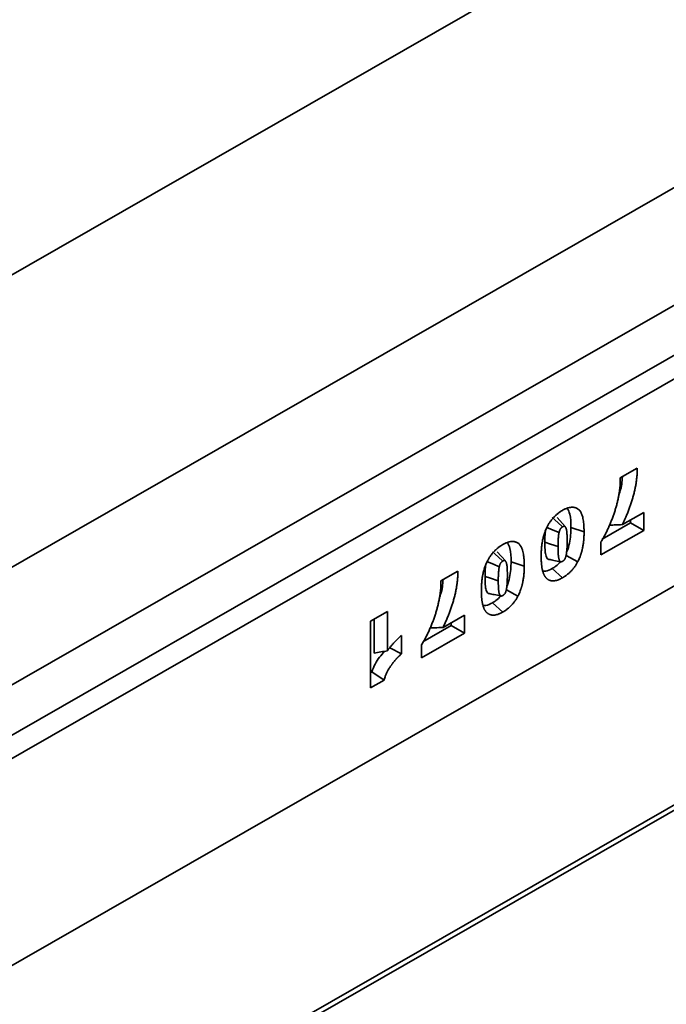
# Model space of a CAD drawing. Units: millimetres. Extents: x -30 to 536, y -3 to 370.
# Drawn here: x 369 to 378, y 98 to 111 of the extents above; entities that cross this region are included whole.
import ezdxf

# ---------------------------------------------------------------- set-up
doc = ezdxf.new("R2010")
doc.units = ezdxf.units.MM

msp = doc.modelspace()

# ---------------------------------------------------------------- linework, layer by layer
at = {"color": 7, "linetype": 'Continuous', "lineweight": 35}
for p, q in [((329.7634, 78.849621), (400.474078, 119.407599)), ((400.610564, 119.165584), (329.899886, 78.607605)), ((400.610564, 116.349283), (329.899886, 75.791304)), ((329.935241, 75.811583), (400.575208, 116.329004)), ((390.014047, 114.08976), (367.005978, 100.892874)), ((400.575208, 113.347291), (329.935241, 72.82987)), ((329.891232, 72.732879), (400.5312, 113.2503)), ((377.155489, 104.782995), (377.386739, 104.915635)), ((376.405348, 104.121135), (376.295105, 104.245089)), ((377.184043, 104.148252), (377.475662, 104.315518)), ((377.475662, 104.315518), (377.475662, 104.070192)), ((376.483174, 104.110067), (376.66249, 104.050662)), ((377.296347, 104.173471), (376.910667, 103.952255)), ((377.296347, 104.212667), (377.296347, 104.173471)), ((377.296347, 104.173471), (377.475662, 104.070192)), ((377.475662, 104.070192), (376.892208, 103.735537)), ((376.892208, 103.735537), (376.892208, 103.914226)), ((375.592178, 103.654714), (375.481937, 103.778667)), ((376.419719, 103.72831), (376.576024, 103.641431)), ((375.670001, 103.64365), (375.849317, 103.584245)), ((374.715971, 103.383745), (374.947221, 103.516385)), ((376.229341, 103.55096), (376.37075, 103.425928)), ((375.606546, 103.261893), (375.762852, 103.175014)), ((375.416168, 103.084543), (375.557577, 102.959511)), ((373.757368, 102.833913), (373.987268, 102.965778)), ((373.987268, 102.965778), (373.987268, 102.430929)), ((374.744525, 102.749002), (375.036143, 102.916268)), ((375.036143, 102.916268), (375.036143, 102.670942)), ((373.757368, 101.926964), (373.757368, 102.833913)), ((373.807953, 102.862928), (373.807953, 102.398075)), ((374.856828, 102.774221), (374.471149, 102.553004)), ((374.856828, 102.813417), (374.856828, 102.774221)), ((374.856828, 102.774221), (375.036143, 102.670942)), ((374.177643, 102.641294), (374.177643, 102.389565)), ((375.036143, 102.670942), (374.452689, 102.336286)), ((374.452689, 102.336286), (374.452689, 102.514975)), ((374.019239, 102.47064), (374.177643, 102.389565)), ((373.775799, 102.143666), (373.757368, 102.133095)), ((373.775799, 102.143666), (373.942485, 102.033143)), ((373.942485, 102.033143), (373.757368, 101.926964))]:
    msp.add_line(p, q, dxfattribs=at)
at = {"color": 8, "linetype": 'Continuous', "lineweight": 35}
for p, q in [((366.877425, 106.397061), (389.205577, 119.203963)), ((366.919499, 102.444775), (389.205577, 115.227544))]:
    msp.add_line(p, q, dxfattribs=at)
at = {"color": 7, "linetype": 'Continuous', "lineweight": 35, "flags": 128}
for points in [[(376.229341, 104.244089), (376.307149, 104.175242), (376.370709, 104.119)], [(376.145485, 104.115585), (376.243244, 104.075163), (376.323095, 104.042144)], [(376.12962, 103.908918), (376.204023, 103.884292), (376.308937, 103.849567)], [(375.416168, 103.777672), (375.493976, 103.708825), (375.557536, 103.652583)], [(375.35057, 103.641619), (375.430071, 103.608746), (375.509922, 103.575727)], [(375.316448, 103.442501), (375.389283, 103.418394), (375.495764, 103.38315)]]:
    msp.add_lwpolyline(points, dxfattribs=at)
at = {"color": 7, "linetype": 'Continuous', "lineweight": 35}
for points, knots in [([(377.386739, 104.915635), (377.386149, 104.90001), (377.385559, 104.884385), (377.384969, 104.86876), (377.384389, 104.853386), (377.383783, 104.837285), (377.381563, 104.803986), (377.380006, 104.787182), (377.376148, 104.753428), (377.37386, 104.736531), (377.368668, 104.70249), (377.365723, 104.685244), (377.359113, 104.650625), (377.355485, 104.633328), (377.347628, 104.59855), (377.34336, 104.580995), (377.334228, 104.545981), (377.329415, 104.528604), (377.319347, 104.493764), (377.314057, 104.476253), (377.302939, 104.441183), (377.297116, 104.423625), (377.284996, 104.388587), (377.278728, 104.371162), (377.265754, 104.336262), (377.258987, 104.318667), (377.244849, 104.283515), (377.23755, 104.266091), (377.215578, 104.215163), (377.200318, 104.18168), (377.184043, 104.148252)], [-0.0635201678, -0.0635201678, -0.0635201678, -0.0635201678, 0, 0, 0, 0.0625, 0.0625, 0.125, 0.125, 0.1875, 0.1875, 0.25, 0.25, 0.3125, 0.3125, 0.375, 0.375, 0.4375, 0.4375, 0.5, 0.5, 0.5625, 0.5625, 0.625, 0.625, 0.6875, 0.6875, 0.75, 0.75, 0.8712066391, 0.8712066391, 0.8712066391, 0.8712066391]), ([(376.892208, 103.914226), (376.896289, 103.920914), (376.90037, 103.927603), (376.904451, 103.934291), (376.909586, 103.942707), (376.91447, 103.950718), (376.923513, 103.966068), (376.927958, 103.973898), (376.936915, 103.990063), (376.94135, 103.998246), (376.949955, 104.014525), (376.954151, 104.022682), (376.962512, 104.039301), (376.966676, 104.047748), (376.974819, 104.064578), (376.978797, 104.072964), (376.990557, 104.098307), (376.998236, 104.115542), (377.009547, 104.141568), (377.013297, 104.150299), (377.020619, 104.1676), (377.024191, 104.176178), (377.031162, 104.193298), (377.034604, 104.201939), (377.041443, 104.219374), (377.044861, 104.228193), (377.051439, 104.245477), (377.054599, 104.253956), (377.0607, 104.270891), (377.063696, 104.279483), (377.06966, 104.29691), (377.07264, 104.305753), (377.078382, 104.323116), (377.081148, 104.331671), (377.089173, 104.357314), (377.094284, 104.374674), (377.103942, 104.409128), (377.108457, 104.426227), (377.11686, 104.460345), (377.120772, 104.477471), (377.128145, 104.511688), (377.131521, 104.528554), (377.136254, 104.554074), (377.137797, 104.562661), (377.140704, 104.579481), (377.142058, 104.587707), (377.14574, 104.612116), (377.147834, 104.628682), (377.150547, 104.653225), (377.151381, 104.66139), (377.152814, 104.67732), (377.153405, 104.685062), (377.154742, 104.708125), (377.154966, 104.723006), (377.155108, 104.739325), (377.155235, 104.753882), (377.155362, 104.768438), (377.155489, 104.782995)], [-0.024836229, -0.024836229, -0.024836229, -0.024836229, 0, 0, 0, 0.03125, 0.03125, 0.0625, 0.0625, 0.09375, 0.09375, 0.125, 0.125, 0.15625, 0.15625, 0.1875, 0.1875, 0.25, 0.25, 0.28125, 0.28125, 0.3125, 0.3125, 0.34375, 0.34375, 0.375, 0.375, 0.40625, 0.40625, 0.4375, 0.4375, 0.46875, 0.46875, 0.5, 0.5, 0.5625, 0.5625, 0.625, 0.625, 0.6875, 0.6875, 0.75, 0.75, 0.78125, 0.78125, 0.8125, 0.8125, 0.875, 0.875, 0.90625, 0.90625, 0.9375, 0.9375, 1, 1, 1, 1.055752378, 1.055752378, 1.055752378, 1.055752378]), ([(377.184046, 104.799375), (377.179201, 104.73362), (377.173297, 104.653493), (377.139861, 104.569607), (377.133864, 104.554561)], [0, 0, 0, 0, 0.820638144, 1, 1, 1, 1]), ([(376.370838, 104.343452), (376.371138, 104.343615), (376.371438, 104.343779), (376.371739, 104.343942), (376.376964, 104.346783), (376.382426, 104.349755), (376.39381, 104.355697), (376.399815, 104.358699), (376.411854, 104.364207), (376.417811, 104.366702), (376.429585, 104.371231), (376.435383, 104.373265), (376.452895, 104.378798), (376.464678, 104.381639), (376.487644, 104.385018), (376.498861, 104.385571), (376.514929, 104.384781), (376.520175, 104.384259), (376.530532, 104.382654), (376.535638, 104.381566), (376.545585, 104.378782), (376.550375, 104.377107), (376.559609, 104.373286), (376.564041, 104.371156), (376.572715, 104.366396), (376.576939, 104.363766), (376.585117, 104.357965), (376.589128, 104.354778), (376.596975, 104.347395), (376.600521, 104.343454), (376.607105, 104.335337), (376.610267, 104.330978), (376.616137, 104.32181), (376.61882, 104.317078), (376.62383, 104.307314), (376.626172, 104.302223), (376.630455, 104.291918), (376.632382, 104.286785), (376.636046, 104.276374), (376.63779, 104.271022), (376.64267, 104.254615), (376.645422, 104.243358), (376.650133, 104.220436), (376.65209, 104.208818), (376.655412, 104.18515), (376.656715, 104.173032), (376.65838, 104.155437), (376.658915, 104.14948), (376.659866, 104.137226), (376.660269, 104.130895), (376.660906, 104.118521), (376.661156, 104.112452), (376.661623, 104.100399), (376.661839, 104.09429), (376.662179, 104.081871), (376.662293, 104.075531), (376.662429, 104.063105), (376.662459, 104.056969), (376.662488, 104.050935), (376.662489, 104.050844), (376.662489, 104.050753), (376.66249, 104.050662)], [-0.001796319, -0.001796319, -0.001796319, -0.001796319, 0, 0, 0, 0.03125, 0.03125, 0.0625, 0.0625, 0.09375, 0.09375, 0.125, 0.125, 0.1875, 0.1875, 0.25, 0.25, 0.28125, 0.28125, 0.3125, 0.3125, 0.34375, 0.34375, 0.375, 0.375, 0.40625, 0.40625, 0.4375, 0.4375, 0.46875, 0.46875, 0.5, 0.5, 0.53125, 0.53125, 0.5625, 0.5625, 0.59375, 0.59375, 0.625, 0.625, 0.6875, 0.6875, 0.75, 0.75, 0.8125, 0.8125, 0.84375, 0.84375, 0.875, 0.875, 0.90625, 0.90625, 0.9375, 0.9375, 0.96875, 0.96875, 1, 1, 1, 1.000471889, 1.000471889, 1.000471889, 1.000471889]), ([(376.436671, 104.367037), (376.448185, 104.342944), (376.481802, 104.272598), (376.48263, 104.174541), (376.483174, 104.110067)], [0, 0, 0, 0, 0.3424920253, 1, 1, 1, 1]), ([(376.1655, 104.127912), (376.165727, 104.12832), (376.165954, 104.128728), (376.166181, 104.129136), (376.171795, 104.139227), (376.178174, 104.150742), (376.19303, 104.174906), (376.200842, 104.186483), (376.217007, 104.208659), (376.225413, 104.219317), (376.242661, 104.239622), (376.251441, 104.249212), (376.264916, 104.262944), (376.269472, 104.267421), (376.278702, 104.276143), (376.283403, 104.280408), (376.292723, 104.288529), (376.297351, 104.292402), (376.306521, 104.299829), (376.311028, 104.303361), (376.320161, 104.310311), (376.324779, 104.313715), (376.334115, 104.320337), (376.338889, 104.323589), (376.352917, 104.332736), (376.361717, 104.33799), (376.369937, 104.342912), (376.370237, 104.343092), (376.370537, 104.343272), (376.370838, 104.343452)], [-0.00505553, -0.00505553, -0.00505553, -0.00505553, 0, 0, 0, 0.125, 0.125, 0.25, 0.25, 0.375, 0.375, 0.5, 0.5, 0.5625, 0.5625, 0.625, 0.625, 0.6875, 0.6875, 0.75, 0.75, 0.8125, 0.8125, 0.875, 0.875, 1, 1, 1, 1.004568134, 1.004568134, 1.004568134, 1.004568134]), ([(376.079034, 103.717669), (376.079035, 103.71777), (376.079035, 103.717871), (376.079036, 103.717972), (376.079122, 103.732564), (376.079232, 103.747871), (376.079983, 103.771309), (376.080327, 103.779236), (376.081192, 103.795057), (376.081705, 103.802937), (376.08346, 103.826762), (376.084989, 103.843036), (376.087794, 103.867408), (376.088827, 103.875732), (376.09128, 103.8929), (376.092676, 103.901472), (376.09481, 103.913897), (376.095529, 103.918001), (376.097057, 103.926447), (376.09786, 103.930748), (376.100438, 103.943899), (376.102368, 103.952878), (376.106644, 103.970928), (376.10896, 103.979846), (376.113636, 103.997105), (376.116186, 104.006168), (376.121981, 104.024886), (376.125082, 104.034127), (376.131717, 104.052643), (376.135297, 104.062003), (376.142855, 104.080522), (376.146744, 104.089603), (376.153527, 104.104212), (376.15599, 104.109276), (376.160608, 104.11846), (376.162814, 104.12272), (376.164857, 104.12667), (376.165072, 104.127084), (376.165286, 104.127498), (376.1655, 104.127912)], [-0.00086383, -0.00086383, -0.00086383, -0.00086383, 0, 0, 0, 0.125, 0.125, 0.1875, 0.1875, 0.25, 0.25, 0.375, 0.375, 0.4375, 0.4375, 0.5, 0.5, 0.53125, 0.53125, 0.5625, 0.5625, 0.625, 0.625, 0.6875, 0.6875, 0.75, 0.75, 0.8125, 0.8125, 0.875, 0.875, 0.9375, 0.9375, 0.96875, 0.96875, 1, 1, 1, 1.003276189, 1.003276189, 1.003276189, 1.003276189]), ([(376.370709, 104.119), (376.368943, 104.117896), (376.367374, 104.116905), (376.365112, 104.115426), (376.364304, 104.114884), (376.362858, 104.113884), (376.362253, 104.113448), (376.35919, 104.111164), (376.356489, 104.108851), (376.351231, 104.103776), (376.348696, 104.10103), (376.344266, 104.095665), (376.342474, 104.093199), (376.339042, 104.087819), (376.337506, 104.085066), (376.334404, 104.078627), (376.332905, 104.075061), (376.329984, 104.067027), (376.328597, 104.062664), (376.325885, 104.053069), (376.324555, 104.047894), (376.323095, 104.042144)], [0.0146030682, 0.0146030682, 0.0146030682, 0.0146030682, 0.0625, 0.0625, 0.09375, 0.09375, 0.125, 0.125, 0.25, 0.25, 0.375, 0.375, 0.5, 0.5, 0.625, 0.625, 0.75, 0.75, 0.875, 0.875, 0.9907502282, 0.9907502282, 0.9907502282, 0.9907502282]), ([(376.432587, 103.920429), (376.43249, 103.934213), (376.432396, 103.948014), (376.43201, 103.975035), (376.431662, 103.988065), (376.430748, 104.007704), (376.430394, 104.014258), (376.429578, 104.027095), (376.429111, 104.033393), (376.428016, 104.045834), (376.427385, 104.052082), (376.42633, 104.060859), (376.425957, 104.06368), (376.425144, 104.069095), (376.4247, 104.071701), (376.423192, 104.079634), (376.421972, 104.085069), (376.420092, 104.091827), (376.419445, 104.09388), (376.417952, 104.098096), (376.417127, 104.1002), (376.415328, 104.104405), (376.414334, 104.106551), (376.412309, 104.110634), (376.411295, 104.112525), (376.408243, 104.117676), (376.406164, 104.120424), (376.403307, 104.123185), (376.40242, 104.123875), (376.400612, 104.124985), (376.399697, 104.125398), (376.398355, 104.125823), (376.397926, 104.12593), (376.396898, 104.126123), (376.396319, 104.126202), (376.39438, 104.126363), (376.392718, 104.126364), (376.387964, 104.126025), (376.385161, 104.125415), (376.380379, 104.1237), (376.378851, 104.123054), (376.375045, 104.121234), (376.37303, 104.120204), (376.370709, 104.119)], [0.000004005857, 0.000004005857, 0.000004005857, 0.000004005857, 0.000512114587, 0.000512114587, 0.001024229174, 0.001024229174, 0.001280286467, 0.001280286467, 0.001536343761, 0.001536343761, 0.001792401054, 0.001792401054, 0.001920429701, 0.001920429701, 0.002048458348, 0.002048458348, 0.002304515641, 0.002304515641, 0.002432544288, 0.002432544288, 0.002560572935, 0.002560572935, 0.002688601581, 0.002688601581, 0.002816630228, 0.002816630228, 0.003072687522, 0.003072687522, 0.003200716168, 0.003200716168, 0.003328744815, 0.003328744815, 0.003392759138, 0.003392759138, 0.003456773462, 0.003456773462, 0.003584802109, 0.003584802109, 0.003840859402, 0.003840859402, 0.003968888049, 0.003968888049, 0.004072774198, 0.004072774198, 0.004072774198, 0.004072774198]), ([(376.483174, 104.110067), (376.482513, 104.075653), (376.481191, 104.006758), (376.464928, 103.897166), (376.445139, 103.818259), (376.426909, 103.77951), (376.426366, 103.778356)], [0, 0, 0, 0, 0.328775727, 0.658207066, 0.989827466, 1, 1, 1, 1]), ([(377.001971, 104.140355), (377.025532, 104.141574), (377.086557, 104.14473), (377.146961, 104.146913), (377.184043, 104.148252)], [0, 0, 0, 0, 0.386085575, 1, 1, 1, 1]), ([(376.135965, 104.054211), (376.134589, 104.039269), (376.13002, 103.989618), (376.129785, 103.942121), (376.12962, 103.908918)], [0, 0, 0, 0, 0.3009380918, 1, 1, 1, 1]), ([(376.323095, 104.042144), (376.322239, 104.03812), (376.321446, 104.034361), (376.320372, 104.028942), (376.320027, 104.027126), (376.319363, 104.023442), (376.319044, 104.021578), (376.317512, 104.012147), (376.316474, 104.004237), (376.314639, 103.988069), (376.313825, 103.979805), (376.312476, 103.963681), (376.311942, 103.955666), (376.311009, 103.939251), (376.3106, 103.930941), (376.309933, 103.914622), (376.309682, 103.906564), (376.309135, 103.88232), (376.309033, 103.8661), (376.308937, 103.849567)], [0.0063722134, 0.0063722134, 0.0063722134, 0.0063722134, 0.0625, 0.0625, 0.09375, 0.09375, 0.125, 0.125, 0.25, 0.25, 0.375, 0.375, 0.5, 0.5, 0.625, 0.625, 0.75, 0.75, 0.9983568015, 0.9983568015, 0.9983568015, 0.9983568015]), ([(376.66249, 104.050662), (376.662489, 104.05057), (376.662489, 104.050478), (376.662488, 104.050387), (376.662403, 104.035827), (376.662289, 104.02052), (376.661531, 103.997144), (376.661188, 103.989252), (376.660324, 103.973462), (376.659809, 103.965568), (376.658034, 103.941732), (376.65653, 103.92563), (376.652741, 103.892983), (376.650337, 103.875904), (376.645871, 103.850285), (376.644264, 103.841796), (376.641757, 103.829225), (376.640904, 103.825032), (376.639063, 103.816333), (376.638082, 103.811868), (376.635943, 103.802701), (376.634802, 103.798093), (376.632516, 103.789209), (376.631359, 103.784878), (376.62907, 103.776442), (376.627882, 103.772126), (376.625323, 103.763162), (376.623941, 103.758485), (376.621007, 103.749056), (376.619491, 103.744401), (376.616393, 103.735216), (376.614827, 103.730723), (376.609922, 103.717034), (376.606321, 103.707573), (376.598718, 103.688931), (376.594835, 103.679864), (376.588046, 103.665233), (376.585575, 103.660149), (376.580936, 103.650922), (376.578719, 103.64664), (376.576666, 103.642671), (376.576452, 103.642258), (376.576238, 103.641844), (376.576024, 103.641431)], [-0.000003356453, -0.000003356453, -0.000003356453, -0.000003356453, 0, 0, 0, 0.000533002719, 0.000533002719, 0.000799504078, 0.000799504078, 0.001066005437, 0.001066005437, 0.001599008156, 0.001599008156, 0.002132010875, 0.002132010875, 0.002398512234, 0.002398512234, 0.002531762914, 0.002531762914, 0.002665013593, 0.002665013593, 0.002798264273, 0.002798264273, 0.002931514953, 0.002931514953, 0.003064765632, 0.003064765632, 0.003198016312, 0.003198016312, 0.003331266992, 0.003331266992, 0.003464517671, 0.003464517671, 0.003731019031, 0.003731019031, 0.00399752039, 0.00399752039, 0.00413077107, 0.00413077107, 0.004264021749, 0.004264021749, 0.004264021749, 0.004277903458, 0.004277903458, 0.004277903458, 0.004277903458]), ([(375.352327, 103.661495), (375.352554, 103.661903), (375.352781, 103.662312), (375.353008, 103.66272), (375.358622, 103.67281), (375.365001, 103.684326), (375.379857, 103.708489), (375.387669, 103.720067), (375.403834, 103.742242), (375.41224, 103.752901), (375.429488, 103.773205), (375.438269, 103.782796), (375.451744, 103.796528), (375.456299, 103.801004), (375.465529, 103.809726), (375.470231, 103.813991), (375.47955, 103.822112), (375.484179, 103.825985), (375.493348, 103.833412), (375.497856, 103.836945), (375.506988, 103.843894), (375.511606, 103.847298), (375.520942, 103.853921), (375.525717, 103.857172), (375.539744, 103.866319), (375.548544, 103.871573), (375.556764, 103.876496), (375.557064, 103.876675), (375.557365, 103.876855), (375.557665, 103.877035)], [-0.00505553, -0.00505553, -0.00505553, -0.00505553, 0, 0, 0, 0.125, 0.125, 0.25, 0.25, 0.375, 0.375, 0.5, 0.5, 0.5625, 0.5625, 0.625, 0.625, 0.6875, 0.6875, 0.75, 0.75, 0.8125, 0.8125, 0.875, 0.875, 1, 1, 1, 1.004568134, 1.004568134, 1.004568134, 1.004568134]), ([(375.557665, 103.877035), (375.557965, 103.877199), (375.558266, 103.877362), (375.558566, 103.877525), (375.563791, 103.880366), (375.569253, 103.883339), (375.580638, 103.88928), (375.586643, 103.892282), (375.598681, 103.89779), (375.604638, 103.900285), (375.616412, 103.904814), (375.62221, 103.906848), (375.639722, 103.912381), (375.651505, 103.915223), (375.674471, 103.918601), (375.685688, 103.919155), (375.701757, 103.918364), (375.707002, 103.917842), (375.717359, 103.916237), (375.722466, 103.915149), (375.732413, 103.912366), (375.737202, 103.910691), (375.746437, 103.906869), (375.750869, 103.904739), (375.759542, 103.899979), (375.763766, 103.897349), (375.771944, 103.891548), (375.775955, 103.888361), (375.783802, 103.880978), (375.787349, 103.877037), (375.793933, 103.86892), (375.797094, 103.864561), (375.802964, 103.855394), (375.805647, 103.850662), (375.810658, 103.840897), (375.812999, 103.835806), (375.817282, 103.825501), (375.819209, 103.820368), (375.822873, 103.809957), (375.824618, 103.804606), (375.829497, 103.788199), (375.832249, 103.776942), (375.83696, 103.754019), (375.838917, 103.742402), (375.842239, 103.718733), (375.843542, 103.706615), (375.845207, 103.68902), (375.845743, 103.683063), (375.846694, 103.670809), (375.847096, 103.664478), (375.847733, 103.652105), (375.847983, 103.646035), (375.848451, 103.633982), (375.848667, 103.627873), (375.849006, 103.615454), (375.84912, 103.609114), (375.849256, 103.596688), (375.849286, 103.590553), (375.849315, 103.584518), (375.849316, 103.584427), (375.849316, 103.584336), (375.849317, 103.584245)], [-0.001796319, -0.001796319, -0.001796319, -0.001796319, 0, 0, 0, 0.03125, 0.03125, 0.0625, 0.0625, 0.09375, 0.09375, 0.125, 0.125, 0.1875, 0.1875, 0.25, 0.25, 0.28125, 0.28125, 0.3125, 0.3125, 0.34375, 0.34375, 0.375, 0.375, 0.40625, 0.40625, 0.4375, 0.4375, 0.46875, 0.46875, 0.5, 0.5, 0.53125, 0.53125, 0.5625, 0.5625, 0.59375, 0.59375, 0.625, 0.625, 0.6875, 0.6875, 0.75, 0.75, 0.8125, 0.8125, 0.84375, 0.84375, 0.875, 0.875, 0.90625, 0.90625, 0.9375, 0.9375, 0.96875, 0.96875, 1, 1, 1, 1.000471889, 1.000471889, 1.000471889, 1.000471889]), ([(375.623498, 103.90062), (375.635012, 103.876527), (375.668629, 103.806182), (375.669457, 103.708124), (375.670001, 103.64365)], [0, 0, 0, 0, 0.342492025, 1, 1, 1, 1]), ([(376.12962, 103.908918), (376.129703, 103.862003), (376.129831, 103.789822), (376.144651, 103.715214), (376.163041, 103.685348), (376.175636, 103.676486), (376.182927, 103.676014), (376.183478, 103.675979)], [0, 0, 0, 0, 0.503586077, 0.7747971, 0.896615485, 0.992190997, 1, 1, 1, 1]), ([(376.308937, 103.849567), (376.309034, 103.835764), (376.309128, 103.821961), (376.309517, 103.794906), (376.309862, 103.781813), (376.310771, 103.762195), (376.311128, 103.755668), (376.311951, 103.742766), (376.312418, 103.736312), (376.313218, 103.727072), (376.313505, 103.724062), (376.314133, 103.718195), (376.314477, 103.715344), (376.315251, 103.709523), (376.315675, 103.706587), (376.316583, 103.700649), (376.317055, 103.69768), (376.317994, 103.69235), (376.318466, 103.689957), (376.319507, 103.685474), (376.320122, 103.683173), (376.321519, 103.678446), (376.322298, 103.676013), (376.323896, 103.671406), (376.324731, 103.669184), (376.327351, 103.662783), (376.32926, 103.658847), (376.333252, 103.652189), (376.335404, 103.649379), (376.338355, 103.646549), (376.339276, 103.645833), (376.341169, 103.64466), (376.342135, 103.644213), (376.34403, 103.643588), (376.345025, 103.643384), (376.347482, 103.643151), (376.348907, 103.643141), (376.353426, 103.64348), (376.356987, 103.644245), (376.361597, 103.645836), (376.362875, 103.646365), (376.366461, 103.648076), (376.36844, 103.649093), (376.370772, 103.650312)], [0.0009764216, 0.0009764216, 0.0009764216, 0.0009764216, 0.125, 0.125, 0.25, 0.25, 0.3125, 0.3125, 0.375, 0.375, 0.40625, 0.40625, 0.4375, 0.4375, 0.46875, 0.46875, 0.5, 0.5, 0.53125, 0.53125, 0.5625, 0.5625, 0.59375, 0.59375, 0.625, 0.625, 0.6875, 0.6875, 0.75, 0.75, 0.78125, 0.78125, 0.8125, 0.8125, 0.84375, 0.84375, 0.875, 0.875, 0.9375, 0.9375, 0.96875, 0.96875, 0.9944244266, 0.9944244266, 0.9944244266, 0.9944244266]), ([(376.418415, 103.727129), (376.419282, 103.7312), (376.420082, 103.73499), (376.421156, 103.740419), (376.421498, 103.742223), (376.422157, 103.745895), (376.422472, 103.747757), (376.423993, 103.757194), (376.425029, 103.76518), (376.426868, 103.781456), (376.42769, 103.789775), (376.429045, 103.805935), (376.429575, 103.81395), (376.430506, 103.830429), (376.430917, 103.838788), (376.431589, 103.85517), (376.431842, 103.863247), (376.432391, 103.887564), (376.432491, 103.903844), (376.432587, 103.920429)], [0.0059437846, 0.0059437846, 0.0059437846, 0.0059437846, 0.0625, 0.0625, 0.09375, 0.09375, 0.125, 0.125, 0.25, 0.25, 0.375, 0.375, 0.5, 0.5, 0.625, 0.625, 0.75, 0.75, 0.9983619926, 0.9983619926, 0.9983619926, 0.9983619926]), ([(376.164833, 103.4067), (376.164643, 103.40685), (376.164453, 103.407), (376.164263, 103.40715), (376.162225, 103.408758), (376.160019, 103.410495), (376.155395, 103.414411), (376.152922, 103.416681), (376.148453, 103.421219), (376.146386, 103.423508), (376.142497, 103.427996), (376.140585, 103.430285), (376.136699, 103.435258), (376.134718, 103.437976), (376.131048, 103.443485), (376.129362, 103.446232), (376.126203, 103.451597), (376.124731, 103.454182), (376.121704, 103.45971), (376.120189, 103.4626), (376.117221, 103.468697), (376.115814, 103.471827), (376.113203, 103.477986), (376.111987, 103.481033), (376.108484, 103.490119), (376.106244, 103.496395), (376.102088, 103.509375), (376.100178, 103.516054), (376.096734, 103.529614), (376.095207, 103.536425), (376.08821, 103.570675), (376.0846, 103.599285), (376.081684, 103.635577), (376.081173, 103.642867), (376.080313, 103.657685), (376.079974, 103.665212), (376.079232, 103.687755), (376.079123, 103.702894), (376.079036, 103.717369), (376.079035, 103.717469), (376.079035, 103.717569), (376.079034, 103.717669)], [-0.002914974, -0.002914974, -0.002914974, -0.002914974, 0, 0, 0, 0.03125, 0.03125, 0.0625, 0.0625, 0.09375, 0.09375, 0.125, 0.125, 0.15625, 0.15625, 0.1875, 0.1875, 0.21875, 0.21875, 0.25, 0.25, 0.28125, 0.28125, 0.3125, 0.3125, 0.375, 0.375, 0.4375, 0.4375, 0.5, 0.5, 0.75, 0.75, 0.8125, 0.8125, 0.875, 0.875, 1, 1, 1, 1.000864918, 1.000864918, 1.000864918, 1.000864918]), ([(376.370772, 103.650312), (376.372571, 103.651434), (376.374157, 103.652433), (376.376404, 103.653902), (376.377193, 103.654431), (376.378591, 103.655402), (376.379165, 103.655815), (376.380934, 103.657143), (376.382205, 103.658167), (376.384901, 103.660489), (376.38637, 103.66183), (376.390494, 103.665796), (376.39287, 103.668358), (376.397194, 103.673596), (376.399142, 103.676277), (376.40165, 103.6802), (376.402414, 103.681487), (376.403783, 103.683969), (376.404505, 103.685378), (376.406826, 103.690269), (376.408593, 103.6945), (376.410922, 103.700808), (376.41166, 103.702939), (376.413057, 103.707242), (376.413708, 103.709394), (376.415656, 103.716243), (376.416962, 103.721356), (376.418415, 103.727129)], [0.0137640303, 0.0137640303, 0.0137640303, 0.0137640303, 0.0625, 0.0625, 0.09375, 0.09375, 0.125, 0.125, 0.1875, 0.1875, 0.25, 0.25, 0.375, 0.375, 0.5, 0.5, 0.5625, 0.5625, 0.625, 0.625, 0.75, 0.75, 0.8125, 0.8125, 0.875, 0.875, 0.9913546698, 0.9913546698, 0.9913546698, 0.9913546698]), ([(375.265861, 103.251252), (375.265862, 103.251353), (375.265862, 103.251454), (375.265863, 103.251555), (375.265949, 103.266147), (375.266059, 103.281455), (375.266811, 103.304892), (375.267154, 103.312819), (375.268019, 103.328641), (375.268532, 103.33652), (375.270287, 103.360345), (375.271816, 103.376619), (375.274621, 103.400991), (375.275654, 103.409316), (375.278107, 103.426483), (375.279504, 103.435055), (375.281637, 103.44748), (375.282356, 103.451584), (375.283884, 103.46003), (375.284687, 103.464332), (375.287265, 103.477482), (375.289195, 103.486461), (375.293471, 103.504511), (375.295787, 103.513429), (375.300463, 103.530689), (375.303013, 103.539751), (375.308808, 103.558469), (375.311909, 103.56771), (375.318544, 103.586226), (375.322124, 103.595586), (375.329682, 103.614105), (375.333571, 103.623187), (375.340354, 103.637796), (375.342818, 103.642859), (375.347436, 103.652043), (375.349641, 103.656303), (375.351685, 103.660253), (375.351899, 103.660667), (375.352113, 103.661081), (375.352327, 103.661495)], [-0.00086383, -0.00086383, -0.00086383, -0.00086383, 0, 0, 0, 0.125, 0.125, 0.1875, 0.1875, 0.25, 0.25, 0.375, 0.375, 0.4375, 0.4375, 0.5, 0.5, 0.53125, 0.53125, 0.5625, 0.5625, 0.625, 0.625, 0.6875, 0.6875, 0.75, 0.75, 0.8125, 0.8125, 0.875, 0.875, 0.9375, 0.9375, 0.96875, 0.96875, 1, 1, 1, 1.003276189, 1.003276189, 1.003276189, 1.003276189]), ([(375.322792, 103.587794), (375.321417, 103.572852), (375.316847, 103.523201), (375.316612, 103.475704), (375.316448, 103.442501)], [0, 0, 0, 0, 0.3009380918, 1, 1, 1, 1]), ([(375.509922, 103.575727), (375.509066, 103.571703), (375.508273, 103.567944), (375.507199, 103.562525), (375.506854, 103.560709), (375.50619, 103.557025), (375.505872, 103.555161), (375.504339, 103.545731), (375.503301, 103.53782), (375.501466, 103.521652), (375.500652, 103.513388), (375.499303, 103.497265), (375.498769, 103.48925), (375.497836, 103.472834), (375.497428, 103.464524), (375.49676, 103.448205), (375.496509, 103.440147), (375.495962, 103.415903), (375.49586, 103.399683), (375.495764, 103.38315)], [0.0063722134, 0.0063722134, 0.0063722134, 0.0063722134, 0.0625, 0.0625, 0.09375, 0.09375, 0.125, 0.125, 0.25, 0.25, 0.375, 0.375, 0.5, 0.5, 0.625, 0.625, 0.75, 0.75, 0.9983568048, 0.9983568048, 0.9983568048, 0.9983568048]), ([(375.557536, 103.652583), (375.55577, 103.651479), (375.554201, 103.650489), (375.551939, 103.64901), (375.551131, 103.648467), (375.549686, 103.647467), (375.54908, 103.647032), (375.546018, 103.644747), (375.543317, 103.642434), (375.538059, 103.637359), (375.535524, 103.634613), (375.531094, 103.629249), (375.529301, 103.626783), (375.525869, 103.621402), (375.524333, 103.61865), (375.521231, 103.612211), (375.519732, 103.608644), (375.516811, 103.60061), (375.515425, 103.596248), (375.512712, 103.586652), (375.511382, 103.581477), (375.509922, 103.575727)], [0.0146022221, 0.0146022221, 0.0146022221, 0.0146022221, 0.0625, 0.0625, 0.09375, 0.09375, 0.125, 0.125, 0.25, 0.25, 0.375, 0.375, 0.5, 0.5, 0.625, 0.625, 0.75, 0.75, 0.875, 0.875, 0.9907502282, 0.9907502282, 0.9907502282, 0.9907502282]), ([(375.619415, 103.454012), (375.619317, 103.467796), (375.619223, 103.481598), (375.618837, 103.508623), (375.618489, 103.521656), (375.617575, 103.54129), (375.617221, 103.547844), (375.616405, 103.560687), (375.615938, 103.56699), (375.61484, 103.579444), (375.614208, 103.5857), (375.613152, 103.594484), (375.612778, 103.597306), (375.611965, 103.602717), (375.611521, 103.605319), (375.610016, 103.61323), (375.608797, 103.618662), (375.606912, 103.625436), (375.606261, 103.627496), (375.60476, 103.631731), (375.60393, 103.633844), (375.602121, 103.638065), (375.601121, 103.640218), (375.599096, 103.644295), (375.598086, 103.646175), (375.595043, 103.651297), (375.59295, 103.654057), (375.590093, 103.656804), (375.589215, 103.657481), (375.587411, 103.658582), (375.586488, 103.658996), (375.585138, 103.659418), (375.584703, 103.659525), (375.583662, 103.659716), (375.583077, 103.659793), (375.581127, 103.659948), (375.579471, 103.659945), (375.574725, 103.659597), (375.571915, 103.658977), (375.567164, 103.657265), (375.565637, 103.656619), (375.561845, 103.654803), (375.559841, 103.653779), (375.557536, 103.652583)], [0.000977767, 0.000977767, 0.000977767, 0.000977767, 0.125, 0.125, 0.25, 0.25, 0.3125, 0.3125, 0.375, 0.375, 0.4375, 0.4375, 0.46875, 0.46875, 0.5, 0.5, 0.5625, 0.5625, 0.59375, 0.59375, 0.625, 0.625, 0.65625, 0.65625, 0.6875, 0.6875, 0.75, 0.75, 0.78125, 0.78125, 0.8125, 0.8125, 0.828125, 0.828125, 0.84375, 0.84375, 0.875, 0.875, 0.9375, 0.9375, 0.96875, 0.96875, 0.9940739306, 0.9940739306, 0.9940739306, 0.9940739306]), ([(375.670001, 103.64365), (375.669341, 103.609237), (375.668018, 103.540341), (375.651756, 103.43075), (375.631966, 103.351843), (375.613736, 103.313093), (375.613194, 103.31194)], [0, 0, 0, 0, 0.328776192, 0.658207927, 0.989828586, 1, 1, 1, 1]), ([(375.849317, 103.584245), (375.849316, 103.584153), (375.849316, 103.584062), (375.849315, 103.58397), (375.84923, 103.569423), (375.849117, 103.554124), (375.848359, 103.530753), (375.848016, 103.522862), (375.847153, 103.507079), (375.846639, 103.499192), (375.844867, 103.475388), (375.843364, 103.459287), (375.839577, 103.426629), (375.837172, 103.409539), (375.832719, 103.383978), (375.831112, 103.375489), (375.828602, 103.362893), (375.827747, 103.358691), (375.8259, 103.349963), (375.824915, 103.345479), (375.822765, 103.336262), (375.821617, 103.331624), (375.819314, 103.322682), (375.818149, 103.31832), (375.815843, 103.309826), (375.814641, 103.305465), (375.812057, 103.296425), (375.810659, 103.291705), (375.807703, 103.282229), (375.806177, 103.277556), (375.803065, 103.26835), (375.801494, 103.26385), (375.796576, 103.250153), (375.79299, 103.240755), (375.785434, 103.222256), (375.781561, 103.213218), (375.774793, 103.198648), (375.772335, 103.193598), (375.76773, 103.184441), (375.765531, 103.180193), (375.763493, 103.176254), (375.763279, 103.175841), (375.763065, 103.175428), (375.762852, 103.175014)], [-0.000787874, -0.000787874, -0.000787874, -0.000787874, 0, 0, 0, 0.125, 0.125, 0.1875, 0.1875, 0.25, 0.25, 0.375, 0.375, 0.5, 0.5, 0.5625, 0.5625, 0.59375, 0.59375, 0.625, 0.625, 0.65625, 0.65625, 0.6875, 0.6875, 0.71875, 0.71875, 0.75, 0.75, 0.78125, 0.78125, 0.8125, 0.8125, 0.875, 0.875, 0.9375, 0.9375, 0.96875, 0.96875, 1, 1, 1, 1.003279842, 1.003279842, 1.003279842, 1.003279842]), ([(376.183416, 103.675814), (376.205781, 103.671354), (376.256846, 103.661172), (376.31204, 103.65012), (376.34306, 103.643908)], [0, 0, 0, 0, 0.437970912, 1, 1, 1, 1]), ([(376.343653, 103.645193), (376.32198, 103.622808), (376.285117, 103.584733), (376.245618, 103.560816), (376.229341, 103.55096)], [0, 0, 0, 0, 0.587908449, 1, 1, 1, 1]), ([(376.576024, 103.641431), (376.575798, 103.641023), (376.575571, 103.640616), (376.575344, 103.640209), (376.569732, 103.630119), (376.56335, 103.618598), (376.548487, 103.594427), (376.54069, 103.582876), (376.52455, 103.560718), (376.516079, 103.549966), (376.503061, 103.534688), (376.498695, 103.529761), (376.48994, 103.520211), (376.485581, 103.515613), (376.476685, 103.50653), (376.472153, 103.502056), (376.462916, 103.493293), (376.458173, 103.488977), (376.4488, 103.480801), (376.444154, 103.476916), (376.434974, 103.469487), (376.430477, 103.465967), (376.42136, 103.459032), (376.416747, 103.455631), (376.407416, 103.44901), (376.402639, 103.445756), (376.388607, 103.436604), (376.379805, 103.43135), (376.371585, 103.426428), (376.371306, 103.426261), (376.371028, 103.426095), (376.37075, 103.425928)], [-0.005047738, -0.005047738, -0.005047738, -0.005047738, 0, 0, 0, 0.125, 0.125, 0.25, 0.25, 0.375, 0.375, 0.4375, 0.4375, 0.5, 0.5, 0.5625, 0.5625, 0.625, 0.625, 0.6875, 0.6875, 0.75, 0.75, 0.8125, 0.8125, 0.875, 0.875, 1, 1, 1, 1.004231156, 1.004231156, 1.004231156, 1.004231156]), ([(374.947221, 103.516385), (374.946631, 103.50076), (374.946041, 103.485135), (374.945451, 103.46951), (374.94487, 103.454136), (374.944265, 103.438035), (374.942045, 103.404735), (374.940488, 103.387932), (374.93663, 103.354178), (374.934342, 103.337281), (374.92915, 103.30324), (374.926205, 103.285994), (374.919595, 103.251375), (374.915967, 103.234077), (374.90811, 103.1993), (374.903841, 103.181744), (374.894709, 103.146731), (374.889896, 103.129354), (374.879828, 103.094513), (374.874539, 103.077002), (374.863421, 103.041933), (374.857597, 103.024375), (374.845478, 102.989336), (374.83921, 102.971912), (374.826236, 102.937011), (374.819468, 102.919417), (374.805331, 102.884265), (374.798032, 102.866841), (374.77606, 102.815913), (374.7608, 102.78243), (374.744525, 102.749002)], [-0.0635201678, -0.0635201678, -0.0635201678, -0.0635201678, 0, 0, 0, 0.0625, 0.0625, 0.125, 0.125, 0.1875, 0.1875, 0.25, 0.25, 0.3125, 0.3125, 0.375, 0.375, 0.4375, 0.4375, 0.5, 0.5, 0.5625, 0.5625, 0.625, 0.625, 0.6875, 0.6875, 0.75, 0.75, 0.8712066392, 0.8712066392, 0.8712066392, 0.8712066392]), ([(375.316448, 103.442501), (375.316562, 103.396609), (375.31674, 103.325085), (375.330885, 103.250439), (375.349138, 103.219739), (375.36187, 103.210305), (375.369464, 103.2097), (375.370308, 103.209633)], [0, 0, 0, 0, 0.492982775, 0.768334944, 0.891754473, 0.9879737, 1, 1, 1, 1]), ([(375.605242, 103.260712), (375.606109, 103.264783), (375.606909, 103.268573), (375.607984, 103.274002), (375.608326, 103.275807), (375.608984, 103.279478), (375.6093, 103.28134), (375.61082, 103.290778), (375.611857, 103.298763), (375.613695, 103.315039), (375.614517, 103.323358), (375.615872, 103.339518), (375.616403, 103.347533), (375.617333, 103.364012), (375.617744, 103.372372), (375.618417, 103.388753), (375.618669, 103.39683), (375.619218, 103.421148), (375.619318, 103.437427), (375.619415, 103.454012)], [0.0059437846, 0.0059437846, 0.0059437846, 0.0059437846, 0.0625, 0.0625, 0.09375, 0.09375, 0.125, 0.125, 0.25, 0.25, 0.375, 0.375, 0.5, 0.5, 0.625, 0.625, 0.75, 0.75, 0.9983619934, 0.9983619934, 0.9983619934, 0.9983619934]), ([(376.229341, 103.55096), (376.199254, 103.535386), (376.155913, 103.51295), (376.118127, 103.514695), (376.106571, 103.515229)], [0, 0, 0, 0, 0.694164991, 1, 1, 1, 1]), ([(376.37075, 103.425928), (376.370472, 103.425776), (376.370193, 103.425623), (376.369915, 103.425471), (376.361658, 103.420949), (376.352833, 103.4161), (376.338782, 103.409138), (376.334001, 103.406903), (376.324589, 103.402776), (376.319911, 103.400858), (376.305974, 103.39552), (376.296754, 103.392477), (376.278308, 103.387531), (376.269127, 103.385651), (376.251017, 103.383292), (376.242057, 103.382799), (376.228867, 103.38336), (376.224534, 103.383775), (376.216206, 103.384976), (376.212178, 103.385759), (376.20437, 103.387605), (376.200524, 103.388669), (376.192778, 103.391253), (376.188914, 103.392768), (376.181298, 103.396384), (376.177756, 103.398401), (376.171253, 103.402409), (376.168254, 103.404416), (376.165433, 103.406299), (376.165233, 103.406433), (376.165033, 103.406566), (376.164833, 103.4067)], [-0.00421209, -0.00421209, -0.00421209, -0.00421209, 0, 0, 0, 0.125, 0.125, 0.1875, 0.1875, 0.25, 0.25, 0.375, 0.375, 0.5, 0.5, 0.625, 0.625, 0.6875, 0.6875, 0.75, 0.75, 0.8125, 0.8125, 0.875, 0.875, 0.9375, 0.9375, 1, 1, 1, 1.004437619, 1.004437619, 1.004437619, 1.004437619]), ([(374.452689, 102.514975), (374.456771, 102.521664), (374.460852, 102.528352), (374.464933, 102.535041), (374.470068, 102.543457), (374.474952, 102.551468), (374.483995, 102.566818), (374.48844, 102.574648), (374.497397, 102.590812), (374.501832, 102.598995), (374.510437, 102.615275), (374.514633, 102.623431), (374.522994, 102.640051), (374.527157, 102.648498), (374.535301, 102.665327), (374.539278, 102.673714), (374.551038, 102.699057), (374.558718, 102.716291), (374.570029, 102.742317), (374.573778, 102.751049), (374.5811, 102.76835), (374.584673, 102.776927), (374.591644, 102.794048), (374.595085, 102.802689), (374.601925, 102.820124), (374.605342, 102.828943), (374.611921, 102.846227), (374.615081, 102.854706), (374.621181, 102.871641), (374.624178, 102.880233), (374.630141, 102.89766), (374.633121, 102.906502), (374.638863, 102.923866), (374.64163, 102.932421), (374.649655, 102.958064), (374.654765, 102.975424), (374.664424, 103.009878), (374.668938, 103.026977), (374.677342, 103.061094), (374.681254, 103.078221), (374.688627, 103.112438), (374.692003, 103.129304), (374.696735, 103.154824), (374.698279, 103.163411), (374.701185, 103.180231), (374.702539, 103.188457), (374.706222, 103.212866), (374.708316, 103.229432), (374.711029, 103.253974), (374.711862, 103.26214), (374.713295, 103.278069), (374.713886, 103.285812), (374.715223, 103.308874), (374.715448, 103.323756), (374.71559, 103.340074), (374.715717, 103.354631), (374.715844, 103.369188), (374.715971, 103.383745)], [-0.024836229, -0.024836229, -0.024836229, -0.024836229, 0, 0, 0, 0.03125, 0.03125, 0.0625, 0.0625, 0.09375, 0.09375, 0.125, 0.125, 0.15625, 0.15625, 0.1875, 0.1875, 0.25, 0.25, 0.28125, 0.28125, 0.3125, 0.3125, 0.34375, 0.34375, 0.375, 0.375, 0.40625, 0.40625, 0.4375, 0.4375, 0.46875, 0.46875, 0.5, 0.5, 0.5625, 0.5625, 0.625, 0.625, 0.6875, 0.6875, 0.75, 0.75, 0.78125, 0.78125, 0.8125, 0.8125, 0.875, 0.875, 0.90625, 0.90625, 0.9375, 0.9375, 1, 1, 1, 1.055752378, 1.055752378, 1.055752378, 1.055752378]), ([(374.744528, 103.400125), (374.739682, 103.33437), (374.733778, 103.254243), (374.700342, 103.170357), (374.694345, 103.155312)], [0, 0, 0, 0, 0.820640816, 1, 1, 1, 1]), ([(375.495764, 103.38315), (375.495861, 103.369325), (375.495955, 103.355501), (375.496346, 103.328409), (375.496693, 103.3153), (375.497605, 103.295646), (375.497964, 103.28911), (375.498789, 103.276195), (375.499257, 103.269739), (375.500059, 103.260503), (375.500347, 103.257494), (375.500978, 103.25163), (375.501323, 103.248776), (375.5021, 103.242947), (375.502527, 103.240005), (375.503438, 103.234055), (375.50391, 103.231093), (375.504853, 103.225765), (375.505325, 103.223387), (375.506374, 103.218902), (375.506991, 103.216607), (375.508387, 103.211897), (375.509164, 103.209481), (375.510755, 103.204903), (375.511586, 103.202694), (375.514198, 103.196324), (375.516111, 103.192385), (375.520107, 103.185731), (375.522242, 103.18295), (375.525189, 103.180127), (375.526119, 103.179405), (375.528012, 103.178235), (375.528969, 103.177794), (375.53085, 103.177174), (375.531837, 103.176969), (375.534298, 103.176734), (375.535732, 103.176725), (375.540235, 103.177061), (375.54375, 103.177811), (375.548374, 103.1794), (375.549664, 103.179931), (375.553264, 103.181647), (375.555253, 103.182669), (375.557599, 103.183896)], [0.000004004714, 0.000004004714, 0.000004004714, 0.000004004714, 0.000513480353, 0.000513480353, 0.001026960705, 0.001026960705, 0.001283700881, 0.001283700881, 0.001540441058, 0.001540441058, 0.001668811146, 0.001668811146, 0.001797181234, 0.001797181234, 0.001925551322, 0.001925551322, 0.00205392141, 0.00205392141, 0.002182291499, 0.002182291499, 0.002310661587, 0.002310661587, 0.002439031675, 0.002439031675, 0.002567401763, 0.002567401763, 0.002824141939, 0.002824141939, 0.003080882116, 0.003080882116, 0.003209252204, 0.003209252204, 0.003337622292, 0.003337622292, 0.00346599238, 0.00346599238, 0.003594362468, 0.003594362468, 0.003851102644, 0.003851102644, 0.003979472733, 0.003979472733, 0.004085051293, 0.004085051293, 0.004085051293, 0.004085051293]), ([(375.35166, 102.940283), (375.35147, 102.940433), (375.35128, 102.940583), (375.35109, 102.940733), (375.349052, 102.942341), (375.346846, 102.944078), (375.342222, 102.947994), (375.33975, 102.950265), (375.33528, 102.954802), (375.333213, 102.957091), (375.329324, 102.961579), (375.327412, 102.963869), (375.323526, 102.968841), (375.321546, 102.971559), (375.317875, 102.977068), (375.31619, 102.979815), (375.31303, 102.98518), (375.311559, 102.987766), (375.308531, 102.993294), (375.307016, 102.996183), (375.304048, 103.00228), (375.302642, 103.00541), (375.30003, 103.011569), (375.298814, 103.014616), (375.295311, 103.023702), (375.293071, 103.029978), (375.288915, 103.042958), (375.287005, 103.049638), (375.283561, 103.063197), (375.282034, 103.070009), (375.275038, 103.104258), (375.271428, 103.132869), (375.268512, 103.16916), (375.268, 103.17645), (375.267141, 103.191268), (375.266801, 103.198796), (375.266059, 103.221338), (375.26595, 103.236477), (375.265863, 103.250952), (375.265862, 103.251052), (375.265862, 103.251152), (375.265861, 103.251252)], [-0.002914974, -0.002914974, -0.002914974, -0.002914974, 0, 0, 0, 0.03125, 0.03125, 0.0625, 0.0625, 0.09375, 0.09375, 0.125, 0.125, 0.15625, 0.15625, 0.1875, 0.1875, 0.21875, 0.21875, 0.25, 0.25, 0.28125, 0.28125, 0.3125, 0.3125, 0.375, 0.375, 0.4375, 0.4375, 0.5, 0.5, 0.75, 0.75, 0.8125, 0.8125, 0.875, 0.875, 1, 1, 1, 1.000864918, 1.000864918, 1.000864918, 1.000864918]), ([(375.370219, 103.209401), (375.39259, 103.204941), (375.443669, 103.194757), (375.498864, 103.183704), (375.529886, 103.177492)], [0, 0, 0, 0, 0.437968154, 1, 1, 1, 1]), ([(375.529253, 103.177618), (375.507982, 103.155662), (375.471518, 103.118024), (375.432447, 103.09439), (375.416168, 103.084543)], [0, 0, 0, 0, 0.583351765, 1, 1, 1, 1]), ([(375.762852, 103.175014), (375.762625, 103.174607), (375.762398, 103.174199), (375.762172, 103.173792), (375.756559, 103.163702), (375.750177, 103.152181), (375.735314, 103.128011), (375.727517, 103.116459), (375.711377, 103.094302), (375.702907, 103.083549), (375.689888, 103.068272), (375.685522, 103.063344), (375.676768, 103.053794), (375.672408, 103.049197), (375.663512, 103.040113), (375.65898, 103.035639), (375.649744, 103.026876), (375.645001, 103.02256), (375.635627, 103.014384), (375.630982, 103.010499), (375.621801, 103.00307), (375.617304, 102.999551), (375.608187, 102.992615), (375.603574, 102.989214), (375.594243, 102.982593), (375.589467, 102.979339), (375.575434, 102.970187), (375.566632, 102.964933), (375.558412, 102.960011), (375.558134, 102.959845), (375.557855, 102.959678), (375.557577, 102.959511)], [-0.005047738, -0.005047738, -0.005047738, -0.005047738, 0, 0, 0, 0.125, 0.125, 0.25, 0.25, 0.375, 0.375, 0.4375, 0.4375, 0.5, 0.5, 0.5625, 0.5625, 0.625, 0.625, 0.6875, 0.6875, 0.75, 0.75, 0.8125, 0.8125, 0.875, 0.875, 1, 1, 1, 1.004231156, 1.004231156, 1.004231156, 1.004231156]), ([(375.557599, 103.183896), (375.559398, 103.185017), (375.560984, 103.186016), (375.563231, 103.187485), (375.56402, 103.188015), (375.565418, 103.188985), (375.565992, 103.189399), (375.567761, 103.190726), (375.569032, 103.19175), (375.571728, 103.194073), (375.573197, 103.195413), (375.577321, 103.199379), (375.579697, 103.201942), (375.584021, 103.207179), (375.585969, 103.20986), (375.588477, 103.213784), (375.589241, 103.21507), (375.59061, 103.217552), (375.591333, 103.218961), (375.593653, 103.223853), (375.595421, 103.228083), (375.597749, 103.234391), (375.598487, 103.236522), (375.599884, 103.240826), (375.600535, 103.242977), (375.602484, 103.249827), (375.603789, 103.254939), (375.605242, 103.260712)], [0.0137645175, 0.0137645175, 0.0137645175, 0.0137645175, 0.0625, 0.0625, 0.09375, 0.09375, 0.125, 0.125, 0.1875, 0.1875, 0.25, 0.25, 0.375, 0.375, 0.5, 0.5, 0.5625, 0.5625, 0.625, 0.625, 0.75, 0.75, 0.8125, 0.8125, 0.875, 0.875, 0.9913546698, 0.9913546698, 0.9913546698, 0.9913546698]), ([(375.416168, 103.084543), (375.386081, 103.068969), (375.34274, 103.046533), (375.304955, 103.048279), (375.293398, 103.048813)], [0, 0, 0, 0, 0.694164991, 1, 1, 1, 1]), ([(375.557577, 102.959511), (375.557299, 102.959359), (375.557021, 102.959207), (375.556742, 102.959054), (375.548486, 102.954532), (375.53966, 102.949684), (375.525609, 102.942721), (375.520828, 102.940486), (375.511416, 102.936359), (375.506739, 102.934441), (375.492801, 102.929103), (375.483581, 102.92606), (375.465135, 102.921114), (375.455954, 102.919234), (375.437844, 102.916876), (375.428884, 102.916382), (375.415695, 102.916943), (375.411361, 102.917358), (375.403033, 102.918559), (375.399006, 102.919343), (375.391197, 102.921189), (375.387352, 102.922252), (375.379605, 102.924837), (375.375742, 102.926351), (375.368126, 102.929967), (375.364583, 102.931985), (375.35808, 102.935992), (375.355081, 102.937999), (375.352261, 102.939882), (375.35206, 102.940016), (375.35186, 102.940149), (375.35166, 102.940283)], [-0.00421209, -0.00421209, -0.00421209, -0.00421209, 0, 0, 0, 0.125, 0.125, 0.1875, 0.1875, 0.25, 0.25, 0.375, 0.375, 0.5, 0.5, 0.625, 0.625, 0.6875, 0.6875, 0.75, 0.75, 0.8125, 0.8125, 0.875, 0.875, 0.9375, 0.9375, 1, 1, 1, 1.004437619, 1.004437619, 1.004437619, 1.004437619]), ([(373.987268, 102.430929), (373.989324, 102.43377), (373.991401, 102.43661), (374.001994, 102.450933), (374.010504, 102.46192), (374.027466, 102.483285), (374.036206, 102.494007), (374.054161, 102.515133), (374.063106, 102.525238), (374.080946, 102.544934), (374.090185, 102.554888), (374.109244, 102.574435), (374.118476, 102.58345), (374.12727, 102.592047), (374.144061, 102.608463), (374.160852, 102.624878), (374.177643, 102.641294)], [0.3441304653, 0.3441304653, 0.3441304653, 0.3441304653, 0.375, 0.375, 0.5, 0.5, 0.625, 0.625, 0.75, 0.75, 0.875, 0.875, 1, 1, 1, 1.2386706002, 1.2386706002, 1.2386706002, 1.2386706002]), ([(374.562452, 102.741105), (374.586013, 102.742323), (374.647039, 102.74548), (374.707442, 102.747662), (374.744525, 102.749002)], [0, 0, 0, 0, 0.386085389, 1, 1, 1, 1]), ([(373.949848, 102.424983), (373.926025, 102.398756), (373.878666, 102.346619), (373.815053, 102.250356), (373.789232, 102.180175), (373.775799, 102.143666)], [0, 0, 0, 0, 0.326888388, 0.64983711, 1, 1, 1, 1]), ([(373.807953, 102.398075), (373.837266, 102.404712), (373.866685, 102.411141), (373.92657, 102.421912), (373.956782, 102.426717), (373.987268, 102.430929)], [0, 0, 0, 0, 0.5, 0.5, 1, 1, 1, 1]), ([(374.177643, 102.389565), (374.168736, 102.381272), (374.159828, 102.372979), (374.15092, 102.364687), (374.147977, 102.361947), (374.14521, 102.359369), (374.140053, 102.354473), (374.137762, 102.352249), (374.133012, 102.347483), (374.130536, 102.344929), (374.12537, 102.339519), (374.122645, 102.33663), (374.117433, 102.331048), (374.114898, 102.328298), (374.109976, 102.32286), (374.107578, 102.320157), (374.100158, 102.311649), (374.094961, 102.30552), (374.084824, 102.293374), (374.079859, 102.287305), (374.070152, 102.275128), (374.065502, 102.269127), (374.058287, 102.259576), (374.055845, 102.256308), (374.05087, 102.249621), (374.048319, 102.246184), (374.040941, 102.236196), (374.036322, 102.229866), (374.022966, 102.210916), (374.014246, 102.197768), (374.002096, 102.178153), (373.99826, 102.171721), (373.991165, 102.159162), (373.987743, 102.152732), (373.980836, 102.139164), (373.977515, 102.132364), (373.971526, 102.119332), (373.96872, 102.112791), (373.963253, 102.099245), (373.960765, 102.092672), (373.956623, 102.080513), (373.954596, 102.07377), (373.9522, 102.065734), (373.948962, 102.05487), (373.945724, 102.044007), (373.942485, 102.033143)], [-0.094574078, -0.094574078, -0.094574078, -0.094574078, 0, 0, 0, 0.03125, 0.03125, 0.0625, 0.0625, 0.09375, 0.09375, 0.125, 0.125, 0.15625, 0.15625, 0.1875, 0.1875, 0.25, 0.25, 0.3125, 0.3125, 0.375, 0.375, 0.40625, 0.40625, 0.4375, 0.4375, 0.5, 0.5, 0.625, 0.625, 0.6875, 0.6875, 0.75, 0.75, 0.8125, 0.8125, 0.875, 0.875, 0.9375, 0.9375, 1, 1, 1, 1.084482824, 1.084482824, 1.084482824, 1.084482824])]:
    msp.add_open_spline(points, degree=3, knots=knots, dxfattribs=at)

doc.saveas('drawing.dxf')
